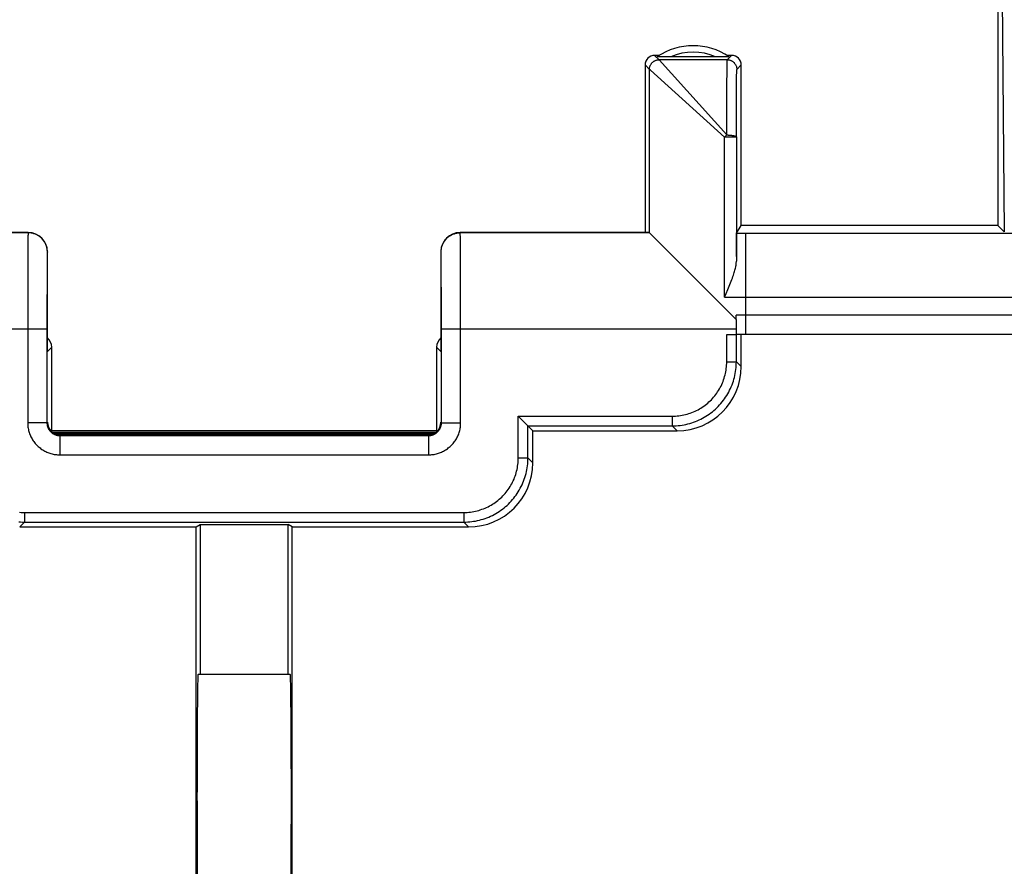
# Model space of a CAD drawing. Units: millimetres. Extents: x -57 to 57, y -45 to 45.
# Drawn here: x -29 to -13, y -33 to -20 of the extents above; entities that cross this region are included whole.
import ezdxf

# ---------------------------------------------------------------- set-up
doc = ezdxf.new("R2010")
doc.units = ezdxf.units.MM
doc.header["$LTSCALE"] = 16.335
doc.layers.add('DRAFT', color=7, linetype='CONTINUOUS')
doc.layers.add('RACCORDO', color=7, linetype='CONTINUOUS')

msp = doc.modelspace()

# ---------------------------------------------------------------- linework, layer by layer
at = {"layer": 'DRAFT', "color": 7, "linetype": 'CONTINUOUS'}
for p, q in [((-13.25, -16.6), (-13.25, -22.8)), ((-13.25, -22.8), (-17.25, -22.8)), ((-28.008, -26.008), (-28, -26)), ((-22, -26), (-28, -26)), ((-27.996, -26.02), (-22.004, -26.02)), ((-22.025, -26.036), (-27.975, -26.036)), ((-27.945, -26.051), (-22.055, -26.051)), ((-21.992, -26.008), (-22, -26)), ((-25.75, -27.5), (-25.685, -27.461)), ((-25.685, -27.461), (-25.685, -29.8)), ((-25.685, -27.461), (-24.315, -27.461)), ((-24.25, -27.5), (-24.315, -27.461)), ((-24.315, -29.8), (-24.315, -27.461)), ((-25.75, -35.5), (-25.75, -27.5)), ((-24.25, -35.5), (-24.25, -27.5)), ((-24.281, -29.8), (-25.719, -29.8))]:
    msp.add_line(p, q, dxfattribs=at)
for centre, start_param, end_param in [((-25.719, -31.7), 0, 3.141593), ((-24.281, -31.7), -3.141593, 0)]:
    msp.add_ellipse(centre, major_axis=(0, 1.9), ratio=0.008727, start_param=start_param, end_param=end_param, dxfattribs=at)
at = {"layer": 'RACCORDO', "color": 250, "linetype": 'CONTINUOUS'}
for p, q in [((-13.215, -15.133), (-13.149, -22.901)), ((-18.531, -20.219), (-18.6, -20.15)), ((-18.53, -20.22), (-18.531, -20.219)), ((-17.469, -20.219), (-18.531, -20.219)), ((-17.476, -21.391), (-18.53, -20.22)), ((-17.469, -20.219), (-17.4, -20.15)), ((-18.681, -20.369), (-18.75, -20.3)), ((-18.68, -20.37), (-18.681, -20.369)), ((-18.681, -22.915), (-18.681, -20.369)), ((-18.666, -20.382), (-18.68, -20.37)), ((-17.509, -21.424), (-18.666, -20.382)), ((-17.474, -20.605), (-17.472, -20.39)), ((-17.472, -20.39), (-17.471, -20.306)), ((-17.471, -20.306), (-17.471, -20.269)), ((-17.321, -20.424), (-17.321, -20.405)), ((-17.319, -20.369), (-17.25, -20.3)), ((-17.324, -20.742), (-17.323, -20.541)), ((-17.323, -20.541), (-17.322, -20.46)), ((-17.322, -20.46), (-17.321, -20.424)), ((-17.475, -20.927), (-17.474, -20.605)), ((-17.325, -21.038), (-17.324, -20.742)), ((-17.476, -21.35), (-17.475, -20.927)), ((-17.326, -21.424), (-17.325, -21.038)), ((-17.326, -21.424), (-17.509, -21.424)), ((-17.509, -23.919), (-17.509, -21.424)), ((-17.476, -21.391), (-17.476, -21.35)), ((-28.369, -22.915), (-31.319, -22.915)), ((-28.371, -23.014), (-28.372, -23.142)), ((-28.37, -22.945), (-28.371, -22.964)), ((-28.371, -22.964), (-28.371, -23.014)), ((-28.366, -22.911), (-28.369, -22.915)), ((-21.631, -22.915), (-21.634, -22.911)), ((-18.681, -22.915), (-21.631, -22.915)), ((-21.63, -22.945), (-21.63, -22.931)), ((-21.629, -22.975), (-21.63, -22.945)), ((-21.628, -23.045), (-21.629, -22.975)), ((-17.322, -22.919), (-7.678, -22.919)), ((-17.181, -24.5), (-17.181, -22.92)), ((-28.372, -23.142), (-28.375, -23.669)), ((-21.627, -23.289), (-21.628, -23.045)), ((-28.071, -23.294), (-28.072, -23.363)), ((-28.071, -23.246), (-28.071, -23.263)), ((-28.071, -23.263), (-28.071, -23.294)), ((-28.066, -23.211), (-28.069, -23.215)), ((-21.931, -23.215), (-21.934, -23.211)), ((-21.929, -23.246), (-21.93, -23.233)), ((-21.929, -23.273), (-21.929, -23.246)), ((-21.928, -23.333), (-21.929, -23.273)), ((-21.927, -23.493), (-21.928, -23.333)), ((-21.625, -23.778), (-21.627, -23.289)), ((-28.072, -23.363), (-28.074, -23.559)), ((-28.074, -23.559), (-28.075, -24.186)), ((-21.925, -24.028), (-21.927, -23.493)), ((-28.375, -23.669), (-28.375, -23.854)), ((-21.625, -23.931), (-21.625, -23.778)), ((-28.375, -23.854), (-28.375, -24.009)), ((-21.625, -24.089), (-21.625, -23.931)), ((-17.509, -23.919), (-7.491, -23.919)), ((-28.375, -24.009), (-28.375, -24.129)), ((-21.925, -24.284), (-21.925, -24.028)), ((-21.625, -24.21), (-21.625, -24.089)), ((-28.375, -24.129), (-28.375, -24.251)), ((-28.375, -24.251), (-28.375, -24.374)), ((-28.075, -24.186), (-28.075, -24.382)), ((-21.625, -24.333), (-21.625, -24.21)), ((-7.673, -24.2), (-17.327, -24.2)), ((-28.375, -24.374), (-28.375, -25.875)), ((-28.075, -24.382), (-28.075, -25.875)), ((-21.925, -24.415), (-21.925, -24.284)), ((-21.625, -24.415), (-21.625, -24.333)), ((-28.075, -24.415), (-32.524, -24.415)), ((-17.327, -24.415), (-21.925, -24.415)), ((-21.925, -25.875), (-21.925, -24.415)), ((-21.625, -25.875), (-21.625, -24.415)), ((-17.476, -24.924), (-17.476, -24.5)), ((-28, -24.7), (-28.065, -24.765)), ((-21.935, -24.765), (-22, -24.7)), ((-17.476, -24.924), (-17.326, -24.924)), ((-17.326, -24.924), (-17.25, -25)), ((-20.726, -25.774), (-18.326, -25.774)), ((-20.726, -26.424), (-20.726, -25.774)), ((-18.326, -25.774), (-18.326, -25.924)), ((-28.075, -25.875), (-28.375, -25.875)), ((-28.067, -25.867), (-28.075, -25.875)), ((-21.933, -25.867), (-21.925, -25.875)), ((-21.925, -25.875), (-21.625, -25.875)), ((-18.326, -25.924), (-18.25, -26)), ((-27.867, -26.067), (-27.875, -26.075)), ((-27.875, -26.075), (-27.875, -26.375)), ((-27.875, -26.075), (-22.125, -26.075)), ((-22.133, -26.067), (-22.125, -26.075)), ((-22.125, -26.075), (-22.125, -26.375)), ((-27.875, -26.375), (-22.125, -26.375)), ((-20.726, -26.424), (-20.576, -26.424)), ((-20.576, -26.424), (-20.5, -26.5)), ((-28.424, -27.274), (-28.424, -27.424)), ((-28.424, -27.274), (-21.576, -27.274)), ((-21.576, -27.274), (-21.576, -27.424)), ((-28.424, -27.424), (-28.5, -27.5)), ((-21.576, -27.424), (-21.5, -27.5))]:
    msp.add_line(p, q, dxfattribs=at)
at = {"layer": 'RACCORDO', "color": 7, "linetype": 'CONTINUOUS'}
for p, q in [((-18.527, -20.15), (-18.6, -20.15)), ((-18.53, -20.171), (-18.551, -20.171)), ((-17.498, -20.171), (-18.53, -20.171)), ((-17.454, -20.171), (-17.498, -20.171)), ((-17.4, -20.15), (-17.473, -20.15)), ((-17.446, -20.171), (-17.454, -20.171)), ((-17.443, -20.17), (-17.446, -20.171)), ((-18.75, -20.3), (-18.75, -22.911)), ((-17.25, -22.8), (-17.25, -20.3)), ((-17.326, -21.424), (-17.326, -23.356)), ((-17.322, -22.919), (-17.25, -22.8)), ((-13.25, -22.8), (-13.149, -22.901)), ((-28.366, -22.911), (-31.316, -22.911)), ((-18.684, -22.911), (-21.634, -22.911)), ((-18.684, -22.911), (-18.681, -22.915)), ((-18.68, -22.916), (-18.681, -22.915)), ((-18.651, -22.945), (-18.68, -22.916)), ((-17.327, -24.269), (-18.651, -22.945)), ((-17.324, -22.994), (-17.323, -22.957)), ((-17.324, -23.074), (-17.324, -22.994)), ((-17.323, -22.957), (-17.323, -22.944)), ((-17.326, -23.286), (-17.324, -23.074)), ((-28.066, -24.418), (-28.066, -23.211)), ((-21.934, -23.211), (-21.934, -24.607)), ((-17.497, -23.889), (-17.449, -23.774)), ((-17.449, -23.774), (-17.427, -23.72)), ((-17.509, -23.919), (-17.497, -23.889)), ((-17.327, -24.269), (-17.327, -24.2)), ((-28.066, -24.496), (-28.066, -24.418)), ((-28.066, -24.705), (-28.066, -24.496)), ((-17.476, -24.5), (-17.327, -24.5)), ((-17.327, -24.415), (-17.327, -24.5)), ((-17.326, -24.924), (-17.326, -24.5)), ((-7.675, -24.5), (-17.325, -24.5)), ((-17.25, -25), (-17.25, -24.5)), ((-28.066, -24.735), (-28.066, -24.705)), ((-28, -26), (-28, -24.7)), ((-22, -24.7), (-22, -26)), ((-21.934, -24.607), (-21.934, -24.72)), ((-28.065, -24.764), (-28.066, -24.735)), ((-28.065, -24.765), (-28.065, -24.764)), ((-21.934, -24.72), (-21.935, -24.764)), ((-21.935, -24.764), (-21.935, -24.765)), ((-20.5, -26), (-20.726, -25.774)), ((-20.576, -25.924), (-18.326, -25.924)), ((-20.576, -26.424), (-20.576, -25.924)), ((-22.133, -26.067), (-27.867, -26.067)), ((-20.5, -26), (-18.25, -26)), ((-20.5, -26.5), (-20.5, -26)), ((-28.424, -27.424), (-21.576, -27.424)), ((-28.5, -27.5), (-25.75, -27.5)), ((-24.25, -27.5), (-21.5, -27.5))]:
    msp.add_line(p, q, dxfattribs=at)
at = {"layer": 'RACCORDO', "color": 250, "linetype": 'CONTINUOUS'}
for points in [[(-18.681, -20.369), (-18.681, -20.361), (-18.68, -20.353), (-18.679, -20.346), (-18.678, -20.338), (-18.676, -20.33), (-18.674, -20.323), (-18.671, -20.315), (-18.668, -20.308), (-18.664, -20.301), (-18.661, -20.294), (-18.657, -20.287), (-18.652, -20.281), (-18.647, -20.275), (-18.642, -20.269), (-18.637, -20.263), (-18.631, -20.258), (-18.625, -20.253), (-18.619, -20.248), (-18.613, -20.243), (-18.606, -20.239), (-18.599, -20.236), (-18.592, -20.232), (-18.585, -20.229), (-18.577, -20.226), (-18.57, -20.224), (-18.562, -20.222), (-18.554, -20.221), (-18.547, -20.22), (-18.539, -20.219), (-18.531, -20.219)], [(-17.471, -20.269), (-17.471, -20.249), (-17.47, -20.242), (-17.47, -20.235), (-17.47, -20.229), (-17.47, -20.225), (-17.47, -20.222), (-17.469, -20.22), (-17.469, -20.219)], [(-17.469, -20.219), (-17.461, -20.219), (-17.453, -20.22), (-17.446, -20.221), (-17.438, -20.222), (-17.43, -20.224), (-17.423, -20.226), (-17.415, -20.229), (-17.408, -20.232), (-17.401, -20.236), (-17.394, -20.239), (-17.387, -20.243), (-17.381, -20.248), (-17.375, -20.253), (-17.369, -20.258), (-17.363, -20.263), (-17.358, -20.269), (-17.353, -20.275), (-17.348, -20.281), (-17.343, -20.287), (-17.339, -20.294), (-17.336, -20.301), (-17.332, -20.308), (-17.329, -20.315), (-17.326, -20.323), (-17.324, -20.33), (-17.322, -20.338), (-17.321, -20.346), (-17.32, -20.353), (-17.319, -20.361), (-17.319, -20.369)], [(-17.321, -20.405), (-17.32, -20.389), (-17.32, -20.383), (-17.32, -20.378), (-17.32, -20.375), (-17.32, -20.372), (-17.319, -20.37), (-17.319, -20.369)], [(-17.509, -21.424), (-17.498, -21.413), (-17.494, -21.409)], [(-17.494, -21.409), (-17.487, -21.402), (-17.483, -21.398), (-17.48, -21.395), (-17.476, -21.391)], [(-17.476, -21.391), (-17.468, -21.391), (-17.46, -21.391), (-17.453, -21.392), (-17.445, -21.392), (-17.437, -21.392), (-17.43, -21.393), (-17.422, -21.393), (-17.415, -21.394), (-17.408, -21.395), (-17.401, -21.396), (-17.395, -21.397), (-17.388, -21.398), (-17.382, -21.399), (-17.376, -21.4), (-17.37, -21.401), (-17.365, -21.402), (-17.36, -21.403), (-17.355, -21.405), (-17.35, -21.406), (-17.346, -21.408), (-17.343, -21.409), (-17.339, -21.411), (-17.336, -21.412), (-17.334, -21.414), (-17.331, -21.416), (-17.329, -21.417), (-17.328, -21.419), (-17.327, -21.421), (-17.326, -21.422), (-17.326, -21.424)], [(-28.369, -22.915), (-28.369, -22.916), (-28.37, -22.918), (-28.37, -22.921), (-28.37, -22.926), (-28.37, -22.931), (-28.37, -22.945)], [(-28.069, -23.215), (-28.069, -23.202), (-28.07, -23.189), (-28.072, -23.176), (-28.074, -23.163), (-28.076, -23.15), (-28.079, -23.138), (-28.083, -23.125), (-28.087, -23.113), (-28.092, -23.1), (-28.097, -23.089), (-28.103, -23.077), (-28.109, -23.065), (-28.116, -23.054), (-28.123, -23.043), (-28.131, -23.033), (-28.139, -23.022), (-28.148, -23.013), (-28.157, -23.003), (-28.167, -22.994), (-28.176, -22.985), (-28.187, -22.977), (-28.197, -22.97), (-28.208, -22.962), (-28.219, -22.956), (-28.231, -22.949), (-28.242, -22.943), (-28.254, -22.938), (-28.267, -22.933), (-28.279, -22.929), (-28.292, -22.926), (-28.304, -22.922), (-28.317, -22.92), (-28.33, -22.918), (-28.343, -22.916), (-28.356, -22.916), (-28.369, -22.915)], [(-21.931, -23.215), (-21.931, -23.202), (-21.93, -23.189), (-21.928, -23.176), (-21.926, -23.163), (-21.924, -23.15), (-21.921, -23.138), (-21.917, -23.125), (-21.913, -23.113), (-21.908, -23.1), (-21.903, -23.089), (-21.897, -23.077), (-21.891, -23.065), (-21.884, -23.054), (-21.877, -23.043), (-21.869, -23.033), (-21.861, -23.022), (-21.852, -23.013), (-21.843, -23.003), (-21.833, -22.994), (-21.824, -22.985), (-21.813, -22.977), (-21.803, -22.97), (-21.792, -22.962), (-21.781, -22.956), (-21.769, -22.949), (-21.758, -22.943), (-21.746, -22.938), (-21.733, -22.933), (-21.721, -22.929), (-21.708, -22.926), (-21.696, -22.922), (-21.683, -22.92), (-21.67, -22.918), (-21.657, -22.916), (-21.644, -22.916), (-21.631, -22.915)], [(-21.63, -22.931), (-21.63, -22.926), (-21.63, -22.921), (-21.63, -22.918), (-21.631, -22.916), (-21.631, -22.915)], [(-28.069, -23.215), (-28.069, -23.216), (-28.07, -23.218), (-28.07, -23.22), (-28.07, -23.224), (-28.07, -23.228), (-28.07, -23.233), (-28.071, -23.246)], [(-21.93, -23.233), (-21.93, -23.228), (-21.93, -23.224), (-21.93, -23.22), (-21.93, -23.218), (-21.931, -23.216), (-21.931, -23.215)], [(-18.326, -25.924), (-18.295, -25.923), (-18.265, -25.922), (-18.234, -25.92), (-18.203, -25.916), (-18.173, -25.912), (-18.142, -25.907), (-18.112, -25.901), (-18.082, -25.894), (-18.053, -25.886), (-18.023, -25.877), (-17.994, -25.867), (-17.965, -25.856), (-17.936, -25.845), (-17.908, -25.832), (-17.88, -25.819), (-17.853, -25.805), (-17.826, -25.79), (-17.8, -25.774), (-17.774, -25.757), (-17.748, -25.74), (-17.724, -25.722), (-17.699, -25.703), (-17.676, -25.683), (-17.652, -25.663), (-17.63, -25.642), (-17.608, -25.62), (-17.587, -25.598), (-17.567, -25.574), (-17.547, -25.551), (-17.528, -25.526), (-17.51, -25.502), (-17.493, -25.476), (-17.476, -25.45), (-17.46, -25.424), (-17.445, -25.397), (-17.431, -25.37), (-17.418, -25.342), (-17.405, -25.314), (-17.394, -25.285), (-17.383, -25.256), (-17.373, -25.227), (-17.364, -25.197), (-17.356, -25.168), (-17.349, -25.138), (-17.343, -25.108), (-17.338, -25.077), (-17.334, -25.047), (-17.33, -25.016), (-17.328, -24.985), (-17.327, -24.955), (-17.326, -24.924)], [(-18.326, -25.774), (-18.3, -25.773), (-18.274, -25.772), (-18.248, -25.77), (-18.222, -25.767), (-18.196, -25.764), (-18.17, -25.759), (-18.144, -25.754), (-18.119, -25.748), (-18.094, -25.741), (-18.069, -25.734), (-18.044, -25.725), (-18.019, -25.716), (-17.995, -25.707), (-17.971, -25.696), (-17.947, -25.685), (-17.924, -25.673), (-17.901, -25.66), (-17.879, -25.647), (-17.857, -25.632), (-17.835, -25.618), (-17.814, -25.602), (-17.793, -25.586), (-17.773, -25.569), (-17.754, -25.552), (-17.734, -25.534), (-17.716, -25.516), (-17.698, -25.496), (-17.681, -25.477), (-17.664, -25.457), (-17.648, -25.436), (-17.632, -25.415), (-17.618, -25.393), (-17.603, -25.371), (-17.59, -25.349), (-17.577, -25.326), (-17.565, -25.303), (-17.554, -25.279), (-17.543, -25.255), (-17.534, -25.231), (-17.525, -25.206), (-17.516, -25.181), (-17.509, -25.156), (-17.502, -25.131), (-17.496, -25.106), (-17.491, -25.08), (-17.486, -25.054), (-17.483, -25.028), (-17.48, -25.002), (-17.478, -24.976), (-17.477, -24.95), (-17.476, -24.924)], [(-28.375, -25.875), (-28.375, -25.893), (-28.374, -25.91), (-28.373, -25.927), (-28.371, -25.944), (-28.368, -25.961), (-28.365, -25.979), (-28.361, -25.996), (-28.356, -26.013), (-28.351, -26.029), (-28.345, -26.046), (-28.339, -26.062), (-28.332, -26.079), (-28.325, -26.094), (-28.317, -26.11), (-28.308, -26.125), (-28.299, -26.14), (-28.29, -26.155), (-28.28, -26.169), (-28.269, -26.183), (-28.258, -26.197), (-28.247, -26.21), (-28.235, -26.223), (-28.223, -26.235), (-28.21, -26.247), (-28.197, -26.258), (-28.183, -26.269), (-28.169, -26.28), (-28.155, -26.29), (-28.14, -26.299), (-28.125, -26.308), (-28.11, -26.317), (-28.094, -26.325), (-28.078, -26.332), (-28.062, -26.339), (-28.046, -26.345), (-28.029, -26.351), (-28.012, -26.356), (-27.996, -26.361), (-27.978, -26.365), (-27.961, -26.368), (-27.944, -26.371), (-27.927, -26.373), (-27.91, -26.374), (-27.893, -26.375), (-27.875, -26.375)], [(-28.075, -25.875), (-28.075, -25.882), (-28.075, -25.889), (-28.074, -25.896), (-28.074, -25.903), (-28.072, -25.91), (-28.071, -25.917), (-28.07, -25.923), (-28.068, -25.93), (-28.066, -25.937), (-28.063, -25.944), (-28.061, -25.95), (-28.058, -25.957), (-28.055, -25.963), (-28.052, -25.969), (-28.049, -25.975), (-28.045, -25.981), (-28.041, -25.987), (-28.037, -25.993), (-28.033, -25.999), (-28.029, -26.004), (-28.024, -26.009), (-28.019, -26.014), (-28.014, -26.019), (-28.009, -26.024), (-28.004, -26.029), (-27.999, -26.033), (-27.993, -26.037), (-27.987, -26.041), (-27.981, -26.045), (-27.975, -26.049), (-27.969, -26.052), (-27.963, -26.055), (-27.957, -26.058), (-27.95, -26.061), (-27.944, -26.063), (-27.937, -26.066), (-27.93, -26.068), (-27.923, -26.07), (-27.917, -26.071), (-27.91, -26.072), (-27.903, -26.074), (-27.896, -26.074), (-27.889, -26.075), (-27.882, -26.075), (-27.875, -26.075)], [(-22.125, -26.075), (-22.118, -26.075), (-22.111, -26.075), (-22.104, -26.074), (-22.097, -26.074), (-22.09, -26.072), (-22.083, -26.071), (-22.077, -26.07), (-22.07, -26.068), (-22.063, -26.066), (-22.056, -26.063), (-22.05, -26.061), (-22.043, -26.058), (-22.037, -26.055), (-22.031, -26.052), (-22.025, -26.049), (-22.019, -26.045), (-22.013, -26.041), (-22.007, -26.037), (-22.001, -26.033), (-21.996, -26.029), (-21.991, -26.024), (-21.986, -26.019), (-21.981, -26.014), (-21.976, -26.009), (-21.971, -26.004), (-21.967, -25.999), (-21.963, -25.993), (-21.959, -25.987), (-21.955, -25.981), (-21.951, -25.975), (-21.948, -25.969), (-21.945, -25.963), (-21.942, -25.957), (-21.939, -25.95), (-21.937, -25.944), (-21.934, -25.937), (-21.932, -25.93), (-21.93, -25.923), (-21.929, -25.917), (-21.928, -25.91), (-21.926, -25.903), (-21.926, -25.896), (-21.925, -25.889), (-21.925, -25.882), (-21.925, -25.875)], [(-22.125, -26.375), (-22.107, -26.375), (-22.09, -26.374), (-22.073, -26.373), (-22.056, -26.371), (-22.039, -26.368), (-22.021, -26.365), (-22.004, -26.361), (-21.987, -26.356), (-21.971, -26.351), (-21.954, -26.345), (-21.938, -26.339), (-21.921, -26.332), (-21.906, -26.325), (-21.89, -26.317), (-21.875, -26.308), (-21.86, -26.299), (-21.845, -26.29), (-21.831, -26.28), (-21.817, -26.269), (-21.803, -26.258), (-21.79, -26.247), (-21.777, -26.235), (-21.765, -26.223), (-21.753, -26.21), (-21.742, -26.197), (-21.731, -26.183), (-21.72, -26.169), (-21.71, -26.155), (-21.701, -26.14), (-21.692, -26.125), (-21.683, -26.11), (-21.675, -26.094), (-21.668, -26.078), (-21.661, -26.062), (-21.655, -26.046), (-21.649, -26.029), (-21.644, -26.012), (-21.639, -25.996), (-21.635, -25.978), (-21.632, -25.961), (-21.629, -25.944), (-21.627, -25.927), (-21.626, -25.91), (-21.625, -25.893), (-21.625, -25.875)], [(-21.576, -27.424), (-21.545, -27.423), (-21.515, -27.422), (-21.484, -27.42), (-21.453, -27.416), (-21.423, -27.412), (-21.392, -27.407), (-21.362, -27.401), (-21.332, -27.394), (-21.303, -27.386), (-21.273, -27.377), (-21.244, -27.367), (-21.215, -27.356), (-21.186, -27.345), (-21.158, -27.332), (-21.13, -27.319), (-21.103, -27.305), (-21.076, -27.29), (-21.05, -27.274), (-21.024, -27.257), (-20.998, -27.24), (-20.974, -27.222), (-20.949, -27.203), (-20.926, -27.183), (-20.902, -27.163), (-20.88, -27.142), (-20.858, -27.12), (-20.837, -27.098), (-20.817, -27.074), (-20.797, -27.051), (-20.778, -27.026), (-20.76, -27.002), (-20.743, -26.976), (-20.726, -26.95), (-20.71, -26.924), (-20.695, -26.897), (-20.681, -26.87), (-20.668, -26.842), (-20.655, -26.814), (-20.644, -26.785), (-20.633, -26.756), (-20.623, -26.727), (-20.614, -26.697), (-20.606, -26.668), (-20.599, -26.638), (-20.593, -26.608), (-20.588, -26.577), (-20.584, -26.547), (-20.58, -26.516), (-20.578, -26.485), (-20.577, -26.455), (-20.576, -26.424)], [(-21.576, -27.274), (-21.55, -27.273), (-21.524, -27.272), (-21.498, -27.27), (-21.472, -27.267), (-21.446, -27.264), (-21.42, -27.259), (-21.394, -27.254), (-21.369, -27.248), (-21.344, -27.241), (-21.319, -27.234), (-21.294, -27.225), (-21.269, -27.216), (-21.245, -27.207), (-21.221, -27.196), (-21.197, -27.185), (-21.174, -27.173), (-21.151, -27.16), (-21.129, -27.147), (-21.107, -27.132), (-21.085, -27.118), (-21.064, -27.102), (-21.043, -27.086), (-21.023, -27.069), (-21.004, -27.052), (-20.984, -27.034), (-20.966, -27.016), (-20.948, -26.996), (-20.931, -26.977), (-20.914, -26.957), (-20.898, -26.936), (-20.882, -26.915), (-20.868, -26.893), (-20.853, -26.871), (-20.84, -26.849), (-20.827, -26.826), (-20.815, -26.803), (-20.804, -26.779), (-20.793, -26.755), (-20.784, -26.731), (-20.775, -26.706), (-20.766, -26.681), (-20.759, -26.656), (-20.752, -26.631), (-20.746, -26.606), (-20.741, -26.58), (-20.736, -26.554), (-20.733, -26.528), (-20.73, -26.502), (-20.728, -26.476), (-20.727, -26.45), (-20.726, -26.424)], [(-28.502, -27.27), (-28.476, -27.272), (-28.45, -27.273), (-28.424, -27.274)], [(-28.516, -27.42), (-28.485, -27.422), (-28.455, -27.423), (-28.424, -27.424)]]:
    msp.add_lwpolyline(points, dxfattribs=at)
at = {"layer": 'RACCORDO', "color": 7, "linetype": 'CONTINUOUS'}
for points in [[(-18.551, -20.171), (-18.556, -20.171), (-18.557, -20.17), (-18.557, -20.17), (-18.558, -20.17), (-18.558, -20.17), (-18.558, -20.17)], [(-17.442, -20.17), (-17.442, -20.17), (-17.442, -20.17), (-17.443, -20.17), (-17.443, -20.17)], [(-17.323, -22.944), (-17.323, -22.935), (-17.322, -22.931), (-17.322, -22.928), (-17.322, -22.925), (-17.322, -22.923), (-17.322, -22.922), (-17.322, -22.92), (-17.322, -22.92), (-17.322, -22.919)], [(-17.427, -23.72), (-17.417, -23.694), (-17.407, -23.669), (-17.398, -23.644), (-17.389, -23.621), (-17.381, -23.598), (-17.373, -23.576), (-17.366, -23.555), (-17.359, -23.535), (-17.354, -23.516), (-17.349, -23.498), (-17.344, -23.48), (-17.34, -23.464), (-17.337, -23.448), (-17.334, -23.433), (-17.331, -23.418), (-17.329, -23.405), (-17.328, -23.392), (-17.327, -23.379), (-17.326, -23.367), (-17.326, -23.356)], [(-17.325, -24.5), (-17.325, -24.5), (-17.325, -24.499), (-17.326, -24.497), (-17.326, -24.495), (-17.326, -24.493)]]:
    msp.add_lwpolyline(points, dxfattribs=at)
msp.add_arc((-18, -21), 1, 56.0556, 123.9444, dxfattribs=at)
at = {"layer": 'RACCORDO', "color": 250, "linetype": 'CONTINUOUS'}
msp.add_arc((-18, -21), 0.9, 67.0982, 112.9018, dxfattribs=at)
at = {"layer": 'RACCORDO', "color": 7, "linetype": 'CONTINUOUS'}
for centre, major_axis, ratio, start_param, end_param in [((-18.6, -20.3), (0.106, -0.106), 0.999973, 2.356208, 3.926977), ((-17.4, -20.3), (0.106, 0.106), 0.999973, -0.785384, 0.785384), ((-28.367, -23.211), (0.154, 0.257), 0.999948, -1.030361, 0.540389), ((-21.633, -23.211), (-0.154, 0.257), 0.999948, -0.540389, 1.030361), ((-17.181, -22.915), (1.5, 0), 0.008727, -3.136357, -3.132866), ((-17.319, -24.415), (0, 1.5), 0.005236, 1.473263, 1.570796), ((-28.2, -24.7), (0.141, 0.141), 0.999973, -0.785384, 0.053194), ((-21.8, -24.7), (0.141, -0.141), 0.999973, 3.088398, 3.926977), ((-18.25, -25), (0.707, -0.707), 0.999973, -0.785384, 0.785384), ((-27.867, -25.867), (-0.141, -0.141), 0.999973, -0.785384, 0.785384), ((-22.133, -25.867), (0.141, -0.141), 0.999973, -0.785384, 0.785384), ((-21.5, -26.5), (0.707, -0.707), 0.999973, -0.785384, 0.785384)]:
    msp.add_ellipse(centre, major_axis=major_axis, ratio=ratio, start_param=start_param, end_param=end_param, dxfattribs=at)

doc.saveas('drawing.dxf')
